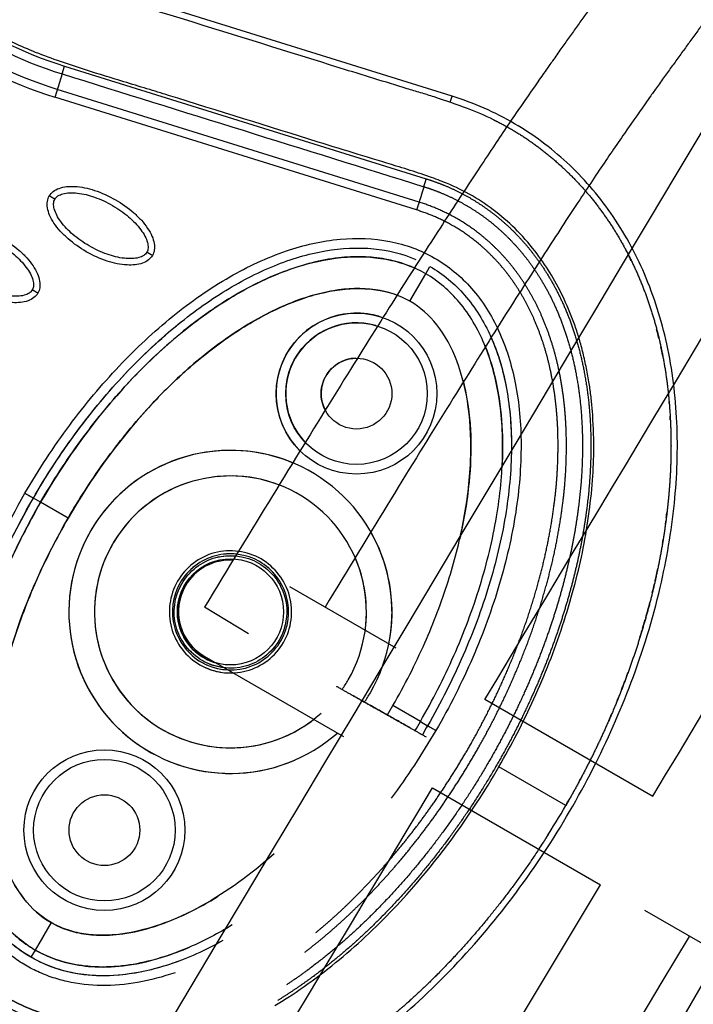
# Model space of a CAD drawing. Units: millimetres. Extents: x -4290 to 33996, y 1330 to 26830.
# Drawn here: x 21527 to 21632, y 7887 to 8040 of the extents above; entities that cross this region are included whole.
import ezdxf

# ---------------------------------------------------------------- set-up
doc = ezdxf.new("R2010")
doc.units = ezdxf.units.MM
doc.layers.add('Make2D$可见线$普通线', color=7, linetype='Continuous', true_color=0x000000)
doc.layers.add('Make2D$可见线$正切线', color=18, linetype='Continuous')

msp = doc.modelspace()

# ---------------------------------------------------------------- linework, layer by layer
at = {"layer": 'Make2D$可见线$普通线', "color": 0}
for p, q in [((23007.54, 10270.16), (21468.13, 7603.83)), ((21594.4, 8027.89), (21538.18, 8045.42)), ((21569.16, 7951.64), (21585.64, 7942.12)), ((21562.76, 7944.28), (21555.94, 7948.43)), ((21555.86, 7940.84), (21577.51, 7928.34)), ((21599.5, 7934.12), (21625.59, 7919.06)), ((21583.39, 7932.22), (21583.39, 7932.21)), ((21591.37, 7920.34), (21617.46, 7905.27)), ((21624.32, 7901.32), (21635.99, 7894.58))]:
    msp.add_line(p, q, dxfattribs=at)
for centre, radius in [((21579.55, 7981.64), 11), ((21579.55, 7981.64), 5.5), ((21559.96, 7947.71), 8.25), ((21540.37, 7913.78), 11), ((21540.37, 7913.78), 11), ((21540.37, 7913.78), 5.5), ((21540.37, 7913.78), 5.5)]:
    msp.add_circle(centre, radius, dxfattribs=at)
for centre, radius, start, end in [((-19128.52, 32415.8), 47519.73, 328.989851, 329.287353), ((-19102.25, 32400.79), 47519.6, 328.989688, 329.287191), ((21579.55, 7981.64), 11, 74.2349, 150), ((21564.94, 7975.58), 63.32, 13.4276, 14.7179), ((21579.55, 7981.64), 11, 150, 223.1456), ((21579.55, 7981.64), 5.5, 91.1128, 150), ((21579.55, 7981.64), 5.5, 150, 206.2675), ((21559.9, 7947.75), 8.01, 86.6796, 150.0613), ((21559.96, 7947.71), 8.25, 150, 254.1411), ((21559.87, 7947.74), 7.98, 149.8493, 239.8485), ((21513.82, 7978.06), 115.01, 344.2137, 345.511), ((-57342.91, 55255.28), 92039.21, 328.8852674, 329.0499217), ((21495.9, 7984.69), 134.15, 327.4686, 330.0023), ((-59342.89, 56438.21), 94392.93, 328.8944475, 329.0587697), ((-57302.95, 55232.21), 92039.21, 328.8852674, 329.0499217)]:
    msp.add_arc(centre, radius, start, end, dxfattribs=at)
for points, knots in [([(22867.74, 10172.78), (22684.26, 9842.63), (22076.26, 8779.41), (21960.78, 8579.39), (21797.81, 8297.12), (21622.84, 8004.19), (21437.99, 7696.35)], [0, 0, 0, 0, 1659.859352, 1659.859352, 1659.859352, 3319.643162, 3319.643162, 3319.643162, 3319.643162]), ([(21600.86, 8024.22), (21599.53, 8024.86), (21596.49, 8026.14), (21592.67, 8027.43), (21589.53, 8028.42), (21584.66, 8029.89), (21572.37, 8033.68), (21558.01, 8038.2), (21546.5, 8041.74), (21541.57, 8043.25), (21537.48, 8044.55), (21532.31, 8046.45), (21526.69, 8049.36), (21521.23, 8053.18), (21516.4, 8057.67), (21513.26, 8061.57), (21509.85, 8066.12), (21506.18, 8071.24), (21499.71, 8079.51), (21494.85, 8085.14), (21491.43, 8088.88)], [0, 0, 0, 0, 4.40268, 9.902399, 12.097657, 14.263965, 25.166663, 50.68466, 59.438464, 61.275104, 66.162201, 72.310748, 77.777782, 85.131222, 92.231614, 97.503166, 100.117933, 109.310501, 116.399649, 131.611973, 131.611973, 131.611973, 131.611973]), ([(21556.27, 7867.7), (21560.17, 7868.83), (21567.99, 7871.94), (21579.06, 7878.59), (21589.87, 7887.37), (21603.38, 7901.65), (21614.43, 7918.49), (21622.6, 7936.87), (21626.88, 7950.74), (21629.21, 7964.34), (21629.67, 7977.09), (21628.18, 7989.16), (21624.72, 8000.21), (21619.44, 8009.82), (21612.56, 8017.78), (21604.16, 8024.02), (21597.79, 8026.84), (21594.4, 8027.89)], [0, 0, 0, 0, 12.186334, 25.129757, 38.647467, 53.875213, 83.964957, 98.702869, 114.140682, 127.409263, 140.010929, 152.309274, 163.75254, 174.597562, 185.037774, 195.132443, 205.793014, 205.793014, 205.793014, 205.793014]), ([(21531.81, 8012.37), (21531.96, 8012.64), (21532.4, 8013.14), (21533.74, 8013.81), (21535.98, 8013.97), (21538.99, 8013.31), (21542.11, 8011.89), (21544.51, 8010.21), (21546.12, 8008.63), (21547.09, 8007.41), (21547.78, 8006.2), (21548.15, 8005.04), (21548.19, 8004), (21547.98, 8003.38), (21547.83, 8003.12)], [0, 0, 0, 0, 0.931276, 1.963919, 4.405768, 7.571965, 11.148137, 14.632233, 16.315096, 17.90115, 19.303978, 20.494603, 21.507941, 22.408096, 22.408096, 22.408096, 22.408096]), ([(21547.83, 8003.12), (21547.67, 8002.85), (21547.23, 8002.35), (21545.9, 8001.68), (21543.65, 8001.52), (21540.64, 8002.18), (21537.53, 8003.6), (21535.13, 8005.28), (21533.51, 8006.86), (21532.54, 8008.08), (21531.85, 8009.29), (21531.49, 8010.45), (21531.45, 8011.5), (21531.65, 8012.11), (21531.81, 8012.37)], [0, 0, 0, 0, 0.931277, 1.963919, 4.405768, 7.571965, 11.148137, 14.632233, 16.315096, 17.90115, 19.303978, 20.494603, 21.507941, 22.408096, 22.408096, 22.408096, 22.408096]), ([(21514, 8006.52), (21514.16, 8006.79), (21514.6, 8007.28), (21515.93, 8007.96), (21518.18, 8008.12), (21521.19, 8007.45), (21524.31, 8006.03), (21526.7, 8004.36), (21528.32, 8002.78), (21529.29, 8001.56), (21529.98, 8000.34), (21530.34, 7999.19), (21530.38, 7998.14), (21530.18, 7997.52), (21530.03, 7997.26)], [0, 0, 0, 0, 0.931276, 1.963919, 4.405768, 7.571965, 11.148137, 14.632233, 16.315096, 17.90115, 19.303978, 20.494603, 21.507941, 22.408096, 22.408096, 22.408096, 22.408096]), ([(21530.03, 7997.26), (21529.87, 7997), (21529.43, 7996.5), (21528.09, 7995.83), (21525.85, 7995.66), (21522.84, 7996.33), (21519.72, 7997.75), (21517.32, 7999.43), (21515.71, 8001), (21514.74, 8002.22), (21514.05, 8003.44), (21513.68, 8004.59), (21513.64, 8005.64), (21513.85, 8006.26), (21514, 8006.52)], [0, 0, 0, 0, 0.931276, 1.963919, 4.405768, 7.571965, 11.148137, 14.632233, 16.315096, 17.90115, 19.303978, 20.494603, 21.507941, 22.408096, 22.408096, 22.408096, 22.408096]), ([(21529.33, 7965.4), (21531.28, 7968.78), (21535.51, 7975.29), (21542.73, 7984.11), (21550.47, 7991.57), (21558.45, 7997.47), (21566.46, 8001.69), (21574.43, 8004.12), (21582.02, 8004.53), (21586.71, 8003.39), (21588.79, 8002.49)], [0, 0, 0, 0, 11.719019, 23.258994, 34.142386, 43.913184, 52.940388, 61.231289, 68.755761, 75.545855, 75.545855, 75.545855, 75.545855]), ([(21590.96, 8001.4), (21592.99, 8000.24), (21596.78, 7997.05), (21600.85, 7990.4), (21603.22, 7982.19), (21603.9, 7972.72), (21602.9, 7962.4), (21600.31, 7951.62), (21596.24, 7940.67), (21592.65, 7933.57), (21590.6, 7930.02)], [0, 0, 0, 0, 7.009563, 14.648246, 23.122941, 32.47145, 43.005279, 54.145822, 65.681208, 77.977403, 77.977403, 77.977403, 77.977403]), ([(21529.33, 7965.4), (21531.18, 7968.61), (21535.3, 7974.97), (21542.46, 7983.83), (21548.38, 7989.58), (21551.77, 7992.36), (21552.21, 7992.72)], [0.0000006, 0.0000006, 0.0000006, 0.0000006, 0.0714429, 0.1454662, 0.218926, 0.2297911, 0.2297911, 0.2297911, 0.2297911]), ([(21600.33, 7990.68), (21600.91, 7989.42), (21601.92, 7986.71), (21602.96, 7982.35), (21603.55, 7977.6), (21603.64, 7974.3), (21603.62, 7972.6), (21603.62, 7972.59)], [170.428757, 170.428757, 170.428757, 170.428757, 174.590641, 179.07866, 183.864624, 188.934162, 188.957895, 188.957895, 188.957895, 188.957895]), ([(21552.51, 7893.63), (21550.6, 7892.89), (21546.86, 7891.73), (21541.23, 7890.97), (21535.93, 7891.3), (21531.09, 7892.74), (21526.8, 7895.21), (21523.13, 7898.7), (21520.2, 7903.12), (21518.04, 7908.36), (21516.71, 7914.24), (21516.19, 7920.66), (21516.44, 7927.55), (21517.89, 7937.58), (21521.73, 7950.57), (21526.51, 7960.51), (21529.33, 7965.4)], [0, 0, 0, 0, 6.149435, 11.692954, 16.986852, 21.977338, 26.751826, 31.742311, 37.036207, 42.579754, 48.683839, 55.061585, 61.868392, 69.345223, 85.428083, 102.342203, 102.342203, 102.342203, 102.342203]), ([(21528.96, 7894.02), (21526.94, 7895.18), (21523.14, 7898.36), (21519.08, 7905.01), (21516.71, 7913.23), (21516.03, 7922.69), (21517.03, 7933.02), (21519.62, 7943.8), (21523.69, 7954.75), (21527.28, 7961.85), (21529.33, 7965.4)], [0, 0, 0, 0, 7.008884, 14.648011, 23.122848, 32.471355, 43.005239, 54.145789, 65.681193, 77.977643, 77.977643, 77.977643, 77.977643]), ([(21558.79, 7896.63), (21557.45, 7895.87), (21554.74, 7894.49), (21549.44, 7892.41), (21542.93, 7890.93), (21535.45, 7891.21), (21530.93, 7892.88), (21528.96, 7894.02)], [0, 0, 0, 0, 4.621098, 9.107831, 17.091239, 24.508693, 31.333154, 31.333154, 31.333154, 31.333154]), ([(21593.9, 7893.19), (21594.2, 7893.5), (21594.49, 7893.81), (21594.79, 7894.12), (21594.79, 7894.12)], [-0.23766481, -0.23766481, -0.23766481, -0.23766481, -0.22761358, -0.22761354, -0.22761354, -0.22761354, -0.22761354])]:
    msp.add_open_spline(points, degree=3, knots=knots, dxfattribs=at)
for points, weights, degree, knots in [([(21695.26, 8168.41), (21682.18, 8146.68), (21669.09, 8124.97), (21655.97, 8103.28), (21603.47, 8017.74), (21624.45, 8061.35), (21555.93, 7948.44)], [1, 0.999999573669, 0.999999573669, 1, 1, 1, 1], 3, [0, 0, 0, 0, 76.063898, 76.063898, 76.063898, 472.300996, 472.300996, 472.300996, 472.300996]), ([(21707.02, 8156.92), (21694.58, 8136.26), (21682.12, 8115.6), (21669.63, 8094.96), (21618.81, 8012.18), (21641.53, 8058.59), (21574.66, 7948.46)], [1, 0.999999606691, 0.999999606691, 1, 1, 1, 1], 3, [0, 0, 0, 0, 72.369849, 72.369849, 72.369849, 458.84851, 458.84851, 458.84851, 458.84851]), ([(21600.86, 8024.22), (21601.06, 8024.12), (21601.26, 8024.02), (21601.45, 8023.92), (21603.82, 8022.72), (21606.06, 8021.31), (21608.16, 8019.69), (21610.26, 8018.08), (21612.23, 8016.3), (21614.04, 8014.36), (21615.84, 8012.42), (21617.48, 8010.33), (21618.94, 8008.12), (21621.86, 8003.7), (21624.07, 7998.82), (21625.6, 7993.76), (21627.14, 7988.69), (21627.99, 7983.42), (21628.29, 7978.14), (21628.6, 7972.85), (21628.36, 7967.55), (21627.69, 7962.3), (21627.01, 7957.05), (21625.94, 7951.86), (21624.49, 7946.76), (21623.05, 7941.67), (21621.27, 7936.68), (21619.19, 7931.81), (21618.14, 7929.38), (21617.03, 7926.98), (21615.84, 7924.61), (21614.66, 7922.24), (21613.4, 7919.91), (21612.08, 7917.62)], [1, 1, 1, 1, 0.997094728517, 0.997094728517, 1, 0.997670276935, 0.997670276935, 1, 0.997709651132, 0.997709651132, 1, 1, 1, 1, 1, 1, 1, 1, 1, 1, 0.998147344512, 0.998147344512, 1, 0.998622075441, 0.998622075441, 1, 0.99969694624, 0.99969694624, 1, 0.99970944371, 0.99970944371, 1], 3, [0, 0, 0, 0, 0.667459, 0.667459, 0.667459, 8.608143, 8.608143, 8.608143, 16.551807, 16.551807, 16.551807, 24.497571, 24.497571, 24.497571, 40.442, 40.442, 40.442, 56.362713, 56.362713, 56.362713, 72.261544, 72.261544, 72.261544, 88.136234, 88.136234, 88.136234, 104.013987, 104.013987, 104.013987, 111.954052, 111.954052, 111.954052, 119.894553, 119.894553, 119.894553, 119.894553]), ([(21590.4, 8015.03), (21591.8, 8014.59), (21593.16, 8014.04), (21594.82, 8013.35), (21596.4, 8012.5), (21597.99, 8011.63), (21599.48, 8010.6), (21600.88, 8009.62), (21602.17, 8008.51), (21603.46, 8007.4), (21604.63, 8006.17), (21605.92, 8004.82), (21607.05, 8003.33), (21608.32, 8001.69), (21609.39, 7999.91), (21610.6, 7997.91), (21611.56, 7995.79), (21612.64, 7993.43), (21613.43, 7990.95), (21614.32, 7988.18), (21614.87, 7985.33), (21615.5, 7982.15), (21615.76, 7978.92), (21616.05, 7975.32), (21615.95, 7971.71), (21615.84, 7967.67), (21615.32, 7963.66), (21614.73, 7959.18), (21613.71, 7954.78), (21612.56, 7949.86), (21610.94, 7945.07), (21609.13, 7939.7), (21606.79, 7934.54), (21604.17, 7928.74), (21600.96, 7923.25), (21597.31, 7917), (21592.94, 7911.24), (21588.39, 7905.23), (21583.06, 7899.9), (21578.28, 7895.1), (21572.84, 7891.05), (21570.15, 7889.06), (21567.3, 7887.3)], [1, 0.999052739195, 1, 0.998527270402, 1, 0.998491527375, 1, 0.998694452487, 1, 0.998758078482, 1, 0.998591941406, 1, 0.99845896931, 1, 0.998327025359, 1, 0.998279860468, 1, 0.998315014893, 1, 0.998420721855, 1, 0.998552918923, 1, 0.998672674098, 1, 0.998770461477, 1, 0.998814279131, 1, 0.998775103415, 1, 0.998624792932, 1, 0.998192103366, 1, 0.997651971059, 1, 0.997306432167, 1, 0.999071559171, 1], 2, [0, 0, 0, 2.928601, 2.928601, 6.519697, 6.519697, 10.138316, 10.138316, 13.548788, 13.548788, 16.942423, 16.942423, 20.676404, 20.676404, 24.827212, 24.827212, 29.481161, 29.481161, 34.672498, 34.672498, 40.479618, 40.479618, 46.950506, 46.950506, 54.171008, 54.171008, 62.249457, 62.249457, 71.281394, 71.281394, 81.376743, 81.376743, 92.701695, 92.701695, 105.416126, 105.416126, 119.867549, 119.867549, 134.915691, 134.915691, 148.451406, 148.451406, 155.138365, 155.138365, 155.138365]), ([(21590.02, 8013.81), (21591.37, 8013.39), (21592.67, 8012.86), (21594.27, 8012.2), (21595.78, 8011.38), (21597.31, 8010.55), (21598.74, 8009.55), (21600.08, 8008.62), (21601.33, 8007.55), (21602.57, 8006.48), (21603.69, 8005.3), (21604.93, 8004), (21606.03, 8002.57), (21607.25, 8000.98), (21608.28, 7999.26), (21609.45, 7997.33), (21610.38, 7995.28), (21611.42, 7992.98), (21612.19, 7990.58), (21613.05, 7987.88), (21613.6, 7985.1), (21614.2, 7982), (21614.46, 7978.84), (21614.74, 7975.31), (21614.65, 7971.77), (21614.54, 7967.79), (21614.02, 7963.85), (21613.45, 7959.43), (21612.43, 7955.09), (21611.3, 7950.23), (21609.7, 7945.5), (21607.91, 7940.19), (21605.6, 7935.09), (21603, 7929.35), (21599.82, 7923.91), (21596.21, 7917.73), (21591.89, 7912.03), (21587.39, 7906.09), (21582.13, 7900.82), (21577.41, 7896.08), (21572.04, 7892.09), (21570.38, 7890.86), (21568.66, 7889.72)], [1, 0.999052193838, 1, 0.99852559507, 1, 0.998490183156, 1, 0.998693205405, 1, 0.998757121819, 1, 0.998590449913, 1, 0.998458688785, 1, 0.998326136855, 1, 0.998279566207, 1, 0.998315429727, 1, 0.99842133209, 1, 0.998553833737, 1, 0.998673653893, 1, 0.99877155359, 1, 0.99881531702, 1, 0.998776305689, 1, 0.998626060374, 1, 0.998193962883, 1, 0.997654381574, 1, 0.997309461262, 1, 0.999653021278, 1], 2, [0, 0, 0, 2.814802, 2.814802, 6.263595, 6.263595, 9.738403, 9.738403, 13.015129, 13.015129, 16.27839, 16.27839, 19.873582, 19.873582, 23.879268, 23.879268, 28.38239, 28.38239, 33.421026, 33.421026, 39.077378, 39.077378, 45.402915, 45.402915, 52.484852, 52.484852, 60.431348, 60.431348, 69.336895, 69.336895, 79.308869, 79.308869, 90.509345, 90.509345, 103.09186, 103.09186, 117.392384, 117.392384, 132.267183, 132.267183, 145.615942, 145.615942, 149.745991, 149.745991, 149.745991]), ([(21571.53, 7894.82), (21572.63, 7895.66), (21573.71, 7896.54), (21576.92, 7899.18), (21579.89, 7902.1), (21583.19, 7905.35), (21586.18, 7908.89), (21589.53, 7912.84), (21592.5, 7917.09), (21595.82, 7921.83), (21598.66, 7926.87), (21601.9, 7932.63), (21604.47, 7938.72), (21607.21, 7945.17), (21609.07, 7951.93), (21610.78, 7958.1), (21611.59, 7964.45), (21612.31, 7970), (21612.14, 7975.6), (21612, 7980.56), (21610.98, 7985.42), (21610.08, 7989.68), (21608.35, 7993.69), (21606.82, 7997.2), (21604.58, 8000.32), (21602.54, 8003.13), (21599.93, 8005.43), (21597.47, 8007.6), (21594.59, 8009.16), (21592.04, 8010.55), (21589.27, 8011.41)], [1, 0.999860156387, 1, 0.998959789724, 1, 0.998981467179, 1, 0.99893054112, 1, 0.998793968763, 1, 0.998391569949, 1, 0.997839840732, 1, 0.997452469758, 1, 0.996923719881, 1, 0.995980912387, 1, 0.994955124145, 1, 0.994219933084, 1, 0.993848242005, 1, 0.993839177653, 1, 0.995226417413, 1], 2, [0, 0, 0, 2.770584, 2.770584, 11.087804, 11.087804, 20.350984, 20.350984, 30.706345, 30.706345, 42.268409, 42.268409, 55.474323, 55.474323, 69.469791, 69.469791, 82.254673, 82.254673, 93.431173, 93.431173, 103.330234, 103.330234, 112.020338, 112.020338, 119.664637, 119.664637, 126.592346, 126.592346, 133.112965, 133.112965, 138.899891, 138.899891, 138.899891]), ([(21573.24, 7897.85), (21576.21, 7900.31), (21578.96, 7903.02), (21582.22, 7906.24), (21585.18, 7909.73), (21588.49, 7913.64), (21591.42, 7917.84), (21594.7, 7922.53), (21597.51, 7927.52), (21600.72, 7933.21), (21603.26, 7939.24), (21605.97, 7945.61), (21607.81, 7952.29), (21609.49, 7958.37), (21610.3, 7964.63), (21611, 7970.09), (21610.84, 7975.58), (21610.71, 7980.43), (21609.71, 7985.17), (21608.84, 7989.31), (21607.16, 7993.19), (21605.69, 7996.58), (21603.53, 7999.58), (21601.57, 8002.28), (21599.07, 8004.48), (21596.73, 8006.55), (21593.98, 8008.04), (21591.54, 8009.37), (21588.89, 8010.19)], [1, 0.999088069139, 1, 0.998982455539, 1, 0.998931554491, 1, 0.998795224047, 1, 0.998393309208, 1, 0.997842076839, 1, 0.997455551703, 1, 0.996926689284, 1, 0.995985883111, 1, 0.994956033701, 1, 0.994219910909, 1, 0.993839084759, 1, 0.993831494575, 1, 0.995219027887, 1], 2, [0, 0, 0, 7.715011, 7.715011, 16.864221, 16.864221, 27.103279, 27.103279, 38.541875, 38.541875, 51.605387, 51.605387, 65.434772, 65.434772, 78.038312, 78.038312, 89.013464, 89.013464, 98.680784, 98.680784, 107.109393, 107.109393, 114.473154, 114.473154, 121.109598, 121.109598, 127.339735, 127.339735, 132.870166, 132.870166, 132.870166]), ([(21576.43, 7936.14), (21576.43, 7936.15), (21576.43, 7936.15), (21579.91, 7934.17), (21583.39, 7932.21), (21586.87, 7930.24), (21590.36, 7928.29)], [0.982266230892, 0.990847086912, 1, 0.999998689003, 1, 0.999998689003, 1], 2, [-25.52544, -25.52544, -25.52544, -25.132741, -25.132741, -17.132735, -17.132735, -9.132729, -9.132729, -9.132729]), ([(21588.06, 7929.59), (21586.08, 7930.71), (21583.4, 7932.22), (21580.72, 7933.73), (21578.73, 7934.85)], [0.854125447661, 0.862706303681, 1, 0.862706303681, 0.854125447661], 2, [-43.589598, -43.589598, -43.589598, -37.699112, -37.699112, -31.808626, -31.808626, -31.808626]), ([(21609.35, 7913.11), (21608.89, 7912.36), (21608.41, 7911.63), (21607.93, 7910.89), (21604.02, 7904.94), (21599.63, 7899.34), (21594.79, 7894.13), (21591.47, 7890.56), (21587.92, 7887.21), (21584.16, 7884.11), (21580.41, 7881), (21576.42, 7878.2), (21572.21, 7875.73), (21567.42, 7872.93), (21562.3, 7870.59), (21556.97, 7868.94)], [1, 0.999968013838, 0.999968013838, 1, 0.997656241968, 0.997656241968, 1, 0.998549215041, 0.998549215041, 1, 0.99787052664, 0.99787052664, 1, 1, 1, 1], 3, [0, 0, 0, 0, 2.633524, 2.633524, 2.633524, 23.958865, 23.958865, 23.958865, 38.572042, 38.572042, 38.572042, 53.182973, 53.182973, 53.182973, 70.05638, 70.05638, 70.05638, 70.05638]), ([(21520.33, 7891.41), (21520.85, 7890.93), (21521.38, 7890.47), (21521.94, 7890.03), (21522.71, 7889.42), (21523.51, 7888.85), (21524.34, 7888.32), (21525.18, 7887.79), (21526.04, 7887.3), (21526.93, 7886.86), (21527.78, 7886.45), (21528.65, 7886.07), (21529.53, 7885.74), (21530.4, 7885.42), (21531.28, 7885.14), (21532.18, 7884.9), (21533.16, 7884.64), (21534.16, 7884.43), (21535.16, 7884.27), (21536.28, 7884.09), (21537.4, 7883.97), (21538.53, 7883.92), (21539.79, 7883.85), (21541.05, 7883.86), (21542.31, 7883.94), (21543.72, 7884.02), (21545.11, 7884.19), (21546.5, 7884.43), (21546.81, 7884.48), (21547.12, 7884.54), (21547.42, 7884.6)], [1, 0.99953054079, 0.99953054079, 1, 0.999083729009, 0.999083729009, 1, 0.99904852413, 0.99904852413, 1, 0.999153588351, 0.999153588351, 1, 0.999217818682, 0.999217818682, 1, 0.999126475869, 0.999126475869, 1, 0.999045841797, 0.999045841797, 1, 0.998970671095, 0.998970671095, 1, 0.998956943358, 0.998956943358, 1, 1, 1, 1], 3, [0, 0, 0, 0, 2.119939, 2.119939, 2.119939, 5.066903, 5.066903, 5.066903, 8.045221, 8.045221, 8.045221, 10.87618, 10.87618, 10.87618, 13.654013, 13.654013, 13.654013, 16.708068, 16.708068, 16.708068, 20.08998, 20.08998, 20.08998, 23.876672, 23.876672, 23.876672, 28.098933, 28.098933, 28.098933, 29.063371, 29.063371, 29.063371, 29.063371]), ([(21519.46, 7890.47), (21520.28, 7889.72), (21521.15, 7889.03), (21522.36, 7888.07), (21523.66, 7887.24), (21524.98, 7886.41), (21526.38, 7885.72), (21527.71, 7885.06), (21529.1, 7884.54), (21530.46, 7884.03), (21531.86, 7883.66), (21533.4, 7883.25), (21534.98, 7883), (21536.72, 7882.72), (21538.48, 7882.63), (21540.45, 7882.53), (21542.41, 7882.65), (21544.52, 7882.78), (21546.6, 7883.14)], [1, 0.999296478548, 1, 0.998626231927, 1, 0.998575095983, 1, 0.998730959706, 1, 0.998828374912, 1, 0.998690448056, 1, 0.998569672336, 1, 0.998457077979, 1, 0.998535747177, 1], 2, [0, 0, 0, 2.218119, 2.218119, 5.302252, 5.302252, 8.420519, 8.420519, 11.383156, 11.383156, 14.287866, 14.287866, 17.475629, 17.475629, 20.997352, 20.997352, 24.929042, 24.929042, 29.146704, 29.146704, 29.146704]), ([(21544.27, 7879), (21544.17, 7878.99), (21544.08, 7878.98), (21543.98, 7878.97), (21541.27, 7878.71), (21538.55, 7878.74), (21535.85, 7879.05), (21533.36, 7879.34), (21530.91, 7879.9), (21528.54, 7880.71), (21526.25, 7881.51), (21524.06, 7882.54), (21522, 7883.81), (21520.18, 7884.93), (21518.47, 7886.23), (21516.89, 7887.68)], [1.07077037831, 1.07077037831, 1.07077037831, 1.07077037831, 1.06686459369, 1.06686459369, 1.07077037831, 1.06662172492, 1.06662172492, 1.07077037831, 1.06653016003, 1.06653016003, 1.07077037831, 1.06744908633, 1.06744908633, 1.07077037831], 3, [182.611037, 182.611037, 182.611037, 182.611037, 182.900382, 182.900382, 182.900382, 191.04555, 191.04555, 191.04555, 198.562353, 198.562353, 198.562353, 205.80175, 205.80175, 205.80175, 212.227124, 212.227124, 212.227124, 212.227124]), ([(21545.05, 7880.38), (21544.44, 7880.31), (21543.84, 7880.25), (21539.91, 7879.87), (21535.98, 7880.33), (21532.37, 7880.75), (21528.94, 7881.93), (21525.64, 7883.07), (21522.67, 7884.9), (21520.03, 7886.52), (21517.76, 7888.62)], [1, 0.999889929133, 1, 0.994525978517, 1, 0.994183169249, 1, 0.994049319193, 1, 0.995345537933, 1], 2, [0, 0, 0, 1.21574, 1.21574, 9.087267, 9.087267, 16.32165, 16.32165, 23.275281, 23.275281, 29.44792, 29.44792, 29.44792])]:
    msp.add_rational_spline(points, weights, degree=degree, knots=knots, dxfattribs=at)
for points, weights in [([(21590.02, 8013.81), (21590.15, 8014.24), (21590.4, 8015.03)], [1, 0.877736196673, 1]), ([(21589.27, 8011.41), (21589.14, 8010.98), (21588.89, 8010.19)], [1, 0.877744560965, 1])]:
    msp.add_rational_spline(points, weights, degree=2, dxfattribs=at)
for points in [[(21621.59, 8003.63), (21621.55, 8003.71), (21621.51, 8003.78), (21621.47, 8003.86)], [(21622.23, 8002.36), (21622.13, 8002.57), (21622.03, 8002.77), (21621.92, 8002.98)], [(21627.04, 7988), (21626.98, 7988.3), (21626.92, 7988.59), (21626.86, 7988.89)], [(21627.14, 7987.49), (21627.09, 7987.74), (21627.04, 7987.99), (21626.99, 7988.24)], [(21628.15, 7980.14), (21628.14, 7980.24), (21628.13, 7980.34), (21628.12, 7980.44)], [(21628.32, 7977.59), (21628.31, 7977.78), (21628.3, 7977.97), (21628.29, 7978.16)], [(21627.69, 7962.31), (21627.73, 7962.64), (21627.77, 7962.97), (21627.81, 7963.29)], [(21627.56, 7961.32), (21627.59, 7961.53), (21627.62, 7961.73), (21627.65, 7961.93)], [(21627.12, 7958.38), (21627.16, 7958.63), (21627.2, 7958.87), (21627.24, 7959.11)], [(21626.17, 7953.47), (21626.24, 7953.81), (21626.31, 7954.14), (21626.38, 7954.48)], [(21625.52, 7950.67), (21625.64, 7951.14), (21625.75, 7951.6), (21625.86, 7952.07)], [(21625.96, 7952.54), (21626.03, 7952.85), (21626.1, 7953.16), (21626.17, 7953.47)], [(21624.02, 7945.14), (21624.16, 7945.6), (21624.29, 7946.05), (21624.42, 7946.51)], [(21623.6, 7943.77), (21623.72, 7944.13), (21623.83, 7944.5), (21623.94, 7944.86)], [(21621.4, 7937.34), (21621.52, 7937.67), (21621.65, 7938), (21621.77, 7938.33)], [(21620.79, 7935.74), (21620.95, 7936.15), (21621.11, 7936.57), (21621.27, 7936.99)], [(21619.95, 7933.64), (21620.07, 7933.92), (21620.18, 7934.21), (21620.3, 7934.49)], [(21618.74, 7930.78), (21618.89, 7931.12), (21619.04, 7931.47), (21619.19, 7931.81)], [(21590.6, 7930.02), (21590.33, 7929.55), (21590.06, 7929.08), (21589.78, 7928.62)], [(21614.04, 7921.13), (21614.25, 7921.53), (21614.46, 7921.92), (21614.67, 7922.32)], [(21612.08, 7917.62), (21612.3, 7918.01), (21612.52, 7918.39), (21612.74, 7918.78)], [(21609.35, 7913.11), (21609.49, 7913.31), (21609.62, 7913.52), (21609.75, 7913.74)], [(21607.93, 7910.89), (21608.13, 7911.2), (21608.33, 7911.51), (21608.53, 7911.82)], [(21591.3, 7890.54), (21591.62, 7890.86), (21591.94, 7891.17), (21592.25, 7891.49)], [(21590.95, 7890.2), (21591.07, 7890.32), (21591.18, 7890.43), (21591.3, 7890.54)], [(21587.23, 7886.73), (21587.59, 7887.05), (21587.95, 7887.37), (21588.3, 7887.69)]]:
    msp.add_open_spline(points, degree=3, dxfattribs=at)
at = {"layer": 'Make2D$可见线$正切线', "color": 0}
for p, q in [((21533.8, 8031.34), (21534.18, 8032.54)), ((21534.18, 8032.54), (21590.4, 8015.03)), ((21589.27, 8011.41), (21533.05, 8028.93)), ((21588.89, 8010.19), (21532.68, 8027.72)), ((21594.1, 8026.93), (21594.4, 8027.89)), ((21590.31, 8000.27), (21590.96, 8001.4)), ((21587.85, 7996), (21590.31, 8000.27)), ((21530.46, 7964.75), (21529.33, 7965.4)), ((21530.46, 7964.75), (21529.33, 7965.4)), ((21534.73, 7962.28), (21530.46, 7964.75)), ((21534.73, 7962.28), (21530.46, 7964.75)), ((21589.47, 7930.67), (21585.2, 7933.14)), ((21589.47, 7930.67), (21590.6, 7930.02)), ((21612.08, 7917.62), (21601.69, 7923.62)), ((21532.08, 7899.42), (21529.62, 7895.14)), ((21532.08, 7899.42), (21529.62, 7895.14)), ((21529.62, 7895.14), (21528.96, 7894.01)), ((21529.62, 7895.14), (21528.96, 7894.02))]:
    msp.add_line(p, q, dxfattribs=at)
for centre in [(21579.55, 7981.64), (21540.37, 7913.78), (21540.37, 7913.78)]:
    msp.add_circle(centre, 12.5, dxfattribs=at)
for centre, radius, start, end in [((21552.78, 8092.18), 62.47, 215.2781, 252.6742), ((21552.76, 8092.2), 67.53, 215.3054, 252.6972), ((21579.56, 7981.64), 12.51, 150.0239, 225.0264), ((21559.96, 7947.71), 25.11, 329.9975, 293.5063), ((21559.96, 7947.71), 25.11, 67.4941, 311.4203), ((21559.96, 7947.71), 21.13, 330, 311.9238), ((21559.96, 7947.71), 21.13, 69.1612, 307.7568), ((21559.96, 7947.71), 25.11, 348.5846, 29.7255), ((21559.96, 7947.71), 21.13, 352.2432, 23.5613), ((21559.96, 7947.71), 21.13, 325.1803, 330), ((21560.19, 7947.56), 24.84, 326.0451, 330.0288), ((21496.58, 7984.27), 110.05, 323.4492, 330.0179)]:
    msp.add_arc(centre, radius, start, end, dxfattribs=at)
for points, knots in [([(21601.69, 7923.62), (21602.67, 7925.32), (21604.58, 7928.8), (21608.06, 7936.05), (21611.07, 7943.6), (21613.32, 7951.28), (21614.73, 7956.95), (21615.65, 7962.54), (21616.29, 7967.99), (21616.49, 7973.46), (21616.32, 7977.78), (21616.02, 7981.1), (21615.71, 7983.31), (21615.3, 7985.58), (21614.78, 7987.9), (21614.2, 7990.1), (21613.29, 7992.92), (21611.91, 7996.26), (21609.97, 8000.03), (21607.53, 8003.57), (21604.7, 8006.94), (21601.29, 8009.95), (21597.6, 8012.49), (21594.06, 8014.19), (21590.66, 8015.46), (21588.04, 8016.31), (21584.34, 8017.45), (21579.71, 8018.86), (21567.91, 8022.52), (21556.98, 8025.95), (21545.7, 8029.43), (21540.09, 8031.12), (21534.3, 8032.97), (21529.8, 8034.6), (21525.17, 8036.61), (21519.41, 8039.68), (21514.14, 8043.58), (21510.02, 8047.22), (21507.47, 8049.82), (21505.2, 8052.46), (21501.43, 8057.23), (21497.35, 8063.03), (21490.62, 8071.66), (21486.09, 8076.94), (21482.74, 8080.61)], [0, 0, 0, 0, 5.899988, 11.890037, 24.11889, 30.250715, 35.8774, 41.64346, 47.250341, 52.332005, 58.049171, 60.220852, 62.317383, 64.730909, 67.160228, 69.441876, 71.557375, 76.051718, 80.268145, 84.26738, 88.930616, 93.444474, 97.86589, 102.34757, 105.188076, 108.766402, 110.600875, 116.809313, 123.277256, 147.667619, 151.160327, 158.700913, 165.242421, 169.381424, 173.072189, 180.386714, 188.921929, 192.677236, 196.883213, 199.809281, 203.140271, 215.110604, 221.067499, 235.977649, 235.977649, 235.977649, 235.977649]), ([(21590.02, 8013.81), (21589.94, 8013.55), (21589.79, 8013.08), (21589.5, 8012.13), (21589.35, 8011.67), (21589.27, 8011.41)], [-1, -1, -1, -1, -0.5, -0.5, 0, 0, 0, 0]), ([(21546.97, 8003.62), (21546.85, 8003.42), (21546.47, 8003.05), (21545.65, 8002.73), (21544.62, 8002.6), (21542.95, 8002.68), (21540.67, 8003.26), (21537.96, 8004.53), (21535.51, 8006.24), (21533.86, 8007.92), (21532.96, 8009.33), (21532.56, 8010.28), (21532.43, 8011.15), (21532.55, 8011.67), (21532.67, 8011.87)], [0, 0, 0, 0, 0.695548, 1.55083, 2.605063, 3.799426, 6.552763, 9.628831, 12.70974, 15.480796, 16.671344, 17.708738, 18.562502, 19.270195, 19.270195, 19.270195, 19.270195]), ([(21532.67, 8011.87), (21532.79, 8012.07), (21533.17, 8012.44), (21533.99, 8012.76), (21535.02, 8012.9), (21536.69, 8012.81), (21538.97, 8012.23), (21541.67, 8010.97), (21544.12, 8009.26), (21545.77, 8007.57), (21546.68, 8006.16), (21547.07, 8005.21), (21547.21, 8004.34), (21547.08, 8003.82), (21546.97, 8003.62)], [0, 0, 0, 0, 0.695548, 1.55083, 2.605063, 3.799426, 6.552763, 9.628831, 12.70974, 15.480796, 16.671344, 17.708738, 18.562502, 19.270195, 19.270195, 19.270195, 19.270195]), ([(21529.16, 7997.76), (21529.05, 7997.56), (21528.66, 7997.2), (21527.84, 7996.87), (21526.81, 7996.74), (21525.14, 7996.82), (21522.86, 7997.41), (21520.16, 7998.67), (21517.71, 8000.38), (21516.06, 8002.07), (21515.15, 8003.47), (21514.76, 8004.43), (21514.62, 8005.29), (21514.75, 8005.81), (21514.87, 8006.02)], [0, 0, 0, 0, 0.695548, 1.55083, 2.605063, 3.799426, 6.552763, 9.628831, 12.70974, 15.480796, 16.671344, 17.708738, 18.562502, 19.270195, 19.270195, 19.270195, 19.270195]), ([(21514.87, 8006.02), (21514.98, 8006.22), (21515.36, 8006.58), (21516.18, 8006.91), (21517.21, 8007.04), (21518.88, 8006.96), (21521.17, 8006.37), (21523.87, 8005.11), (21526.32, 8003.4), (21527.97, 8001.71), (21528.87, 8000.31), (21529.27, 7999.35), (21529.4, 7998.49), (21529.28, 7997.97), (21529.16, 7997.76)], [0, 0, 0, 0, 0.695548, 1.55083, 2.605063, 3.799426, 6.552763, 9.628831, 12.70974, 15.480796, 16.671344, 17.708738, 18.562502, 19.270195, 19.270195, 19.270195, 19.270195]), ([(21528.03, 7966.15), (21530.14, 7969.81), (21534.65, 7976.69), (21542.36, 7985.94), (21550.67, 7993.74), (21559.39, 7999.86), (21568.19, 8004.01), (21576.7, 8005.99), (21584.7, 8005.72), (21590.71, 8003.53), (21594.81, 8000.67), (21598.47, 7997.12), (21602.06, 7991.37), (21604.6, 7983.04), (21605.41, 7973.42), (21604.5, 7962.85), (21601.92, 7951.72), (21597.75, 7940.34), (21594.02, 7932.95), (21591.9, 7929.27)], [0, 0, 0, 0, 12.696982, 24.644836, 36.038306, 46.834762, 56.514186, 65.089252, 72.847843, 80.296282, 84.020588, 87.75971, 95.559373, 104.123713, 113.72648, 124.369412, 135.8681, 147.925811, 160.667947, 160.667947, 160.667947, 160.667947]), ([(21530.46, 7964.75), (21532.37, 7968.06), (21536.42, 7974.28), (21543.21, 7982.66), (21550.64, 7989.94), (21558.46, 7995.89), (21566.5, 8000.18), (21574.2, 8002.65), (21580.4, 8003.11), (21584.99, 8002.45), (21587.09, 8001.78), (21588.1, 8001.36)], [0, 0, 0, 0, 11.485975, 22.233837, 32.295277, 42.670299, 51.611705, 59.558205, 66.79811, 70.110782, 73.399331, 73.399331, 73.399331, 73.399331]), ([(21590.31, 8000.27), (21588.37, 8001.4), (21585.09, 8002.55), (21580.43, 8003), (21575.2, 8002.75), (21568.4, 8000.96), (21561.81, 7997.77), (21556.4, 7994.26), (21550.73, 7989.96), (21541.07, 7980.75), (21534.34, 7971.47), (21530.46, 7964.75)], [0, 0, 0, 0, 6.73209, 10.286621, 14.009796, 22.384452, 31.211225, 35.927136, 41.700767, 52.55932, 75.863222, 75.863222, 75.863222, 75.863222]), ([(21589.47, 7930.67), (21591.39, 7933.99), (21594.89, 7940.87), (21598.92, 7951.54), (21601.48, 7962.15), (21602.52, 7972.23), (21602, 7980.1), (21600.75, 7985.73), (21599.04, 7990.62), (21595.98, 7995.93), (21592.3, 7999.13), (21590.31, 8000.27)], [0, 0, 0, 0, 11.485988, 23.144661, 34.138193, 44.168683, 53.46732, 57.699441, 61.443253, 68.993309, 75.86337, 75.86337, 75.86337, 75.86337]), ([(21587.85, 7996), (21586.21, 7996.96), (21582.25, 7998.2), (21576.9, 7997.95), (21572.42, 7996.88), (21567.4, 7995.09), (21561.02, 7991.63), (21553.74, 7986.09), (21544.25, 7976.73), (21538.27, 7968.41), (21534.73, 7962.28)], [0, 0, 0, 0, 5.669801, 12.247489, 15.85142, 19.510242, 28.175362, 37.571259, 46.861173, 68.110837, 68.110837, 68.110837, 68.110837]), ([(21534.73, 7962.28), (21536.41, 7965.2), (21540.08, 7970.89), (21546.28, 7978.67), (21552.91, 7985.32), (21559.76, 7990.74), (21566.65, 7994.8), (21573.5, 7997.37), (21579.84, 7998.27), (21583.78, 7997.68), (21585.5, 7997.08)], [0, 0, 0, 0, 10.112023, 20.303832, 29.787265, 38.225847, 46.466997, 53.725576, 60.067653, 65.522564, 65.522564, 65.522564, 65.522564]), ([(21585.2, 7933.14), (21587.03, 7936.3), (21590.23, 7942.6), (21593.89, 7952.15), (21596.34, 7961.64), (21597.49, 7970.75), (21597.21, 7979.27), (21595.53, 7986.53), (21592.47, 7992.34), (21589.46, 7995.08), (21587.85, 7996)], [0, 0, 0, 0, 10.954731, 21.16622, 30.64936, 40.288196, 48.662633, 56.107045, 62.542598, 68.110907, 68.110907, 68.110907, 68.110907]), ([(21583.35, 7993.55), (21582.83, 7993.72), (21579.56, 7994.54), (21573.66, 7993.58), (21569.87, 7989.86), (21568.73, 7987.89)], [61.590726, 61.590726, 61.590726, 61.590726, 63.225968, 71.698282, 78.538202, 78.538202, 78.538202, 78.538202]), ([(21599.46, 7989.24), (21599.47, 7989.19), (21600.27, 7987.25), (21602.12, 7980.8), (21602.41, 7974.47), (21602.16, 7970.13)], [11.355671, 11.355671, 11.355671, 11.355671, 11.477433, 16.620254, 28.611208, 28.611208, 28.611208, 28.611208]), ([(21596.09, 7983.71), (21596.21, 7983.25), (21597.44, 7978.07), (21597.55, 7969.64), (21596.24, 7961.88), (21595.57, 7958.94)], [15.192457, 15.192457, 15.192457, 15.192457, 16.620254, 31.156079, 40.200675, 40.200675, 40.200675, 40.200675]), ([(21551.37, 7891.62), (21549.47, 7890.97), (21545.69, 7889.96), (21540, 7889.45), (21535.46, 7889.94), (21532.08, 7890.9), (21529.74, 7891.86), (21527.5, 7893.08), (21525.43, 7894.56), (21523.5, 7896.29), (21521.17, 7898.89), (21518.7, 7902.75), (21516.54, 7908.14), (21515.2, 7914.2), (21514.68, 7920.8), (21514.96, 7927.9), (21516.48, 7938.16), (21520.4, 7951.28), (21525.22, 7961.28), (21528.03, 7966.15)], [0, 0, 0, 0, 6.040079, 11.690647, 17.075398, 19.652794, 22.215776, 24.668519, 27.27611, 29.834664, 32.424427, 37.746388, 43.519443, 49.766081, 56.330679, 63.336995, 71.03743, 87.410279, 104.256121, 104.256121, 104.256121, 104.256121]), ([(21530.46, 7964.75), (21528.54, 7961.43), (21525.04, 7954.54), (21521.01, 7943.88), (21518.45, 7933.27), (21517.41, 7923.19), (21517.93, 7915.32), (21519.18, 7909.68), (21520.89, 7904.8), (21523.95, 7899.49), (21527.63, 7896.28), (21529.62, 7895.14)], [0, 0, 0, 0, 11.485975, 23.144641, 34.138212, 44.168694, 53.46728, 57.699404, 61.443263, 68.993355, 75.863304, 75.863304, 75.863304, 75.863304]), ([(21529.62, 7895.14), (21527.67, 7896.26), (21525.03, 7898.53), (21522.32, 7902.34), (21519.91, 7906.99), (21518.07, 7913.77), (21517.53, 7921.08), (21517.87, 7927.52), (21518.76, 7934.58), (21521.91, 7947.55), (21526.58, 7958.02), (21530.46, 7964.75)], [0, 0, 0, 0, 6.73209, 10.286621, 14.009796, 22.384452, 31.211225, 35.927136, 41.700767, 52.55932, 75.863222, 75.863222, 75.863222, 75.863222]), ([(21534.73, 7962.28), (21532.9, 7959.12), (21529.7, 7952.82), (21526.04, 7943.26), (21523.59, 7933.78), (21522.43, 7924.66), (21522.72, 7916.15), (21524.4, 7908.88), (21527.46, 7903.08), (21530.47, 7900.34), (21532.08, 7899.42)], [0, 0, 0, 0, 10.954743, 21.166237, 30.64937, 40.288198, 48.662641, 56.10707, 62.542615, 68.110857, 68.110857, 68.110857, 68.110857]), ([(21532.08, 7899.42), (21530.44, 7900.35), (21527.38, 7903.17), (21524.92, 7907.92), (21523.61, 7912.34), (21522.65, 7917.58), (21522.46, 7924.84), (21523.62, 7933.91), (21526.98, 7946.81), (21531.19, 7956.15), (21534.73, 7962.28)], [0, 0, 0, 0, 5.669801, 12.247489, 15.85142, 19.510242, 28.175362, 37.571259, 46.861173, 68.110837, 68.110837, 68.110837, 68.110837]), ([(21568.19, 7942.96), (21566.96, 7940.8), (21562.69, 7937.54), (21554.7, 7938.58), (21549.79, 7944.98), (21550.84, 7952.98), (21557.24, 7957.89), (21565.23, 7956.83), (21570.14, 7950.43), (21569.45, 7945.11), (21568.19, 7942.96)], [0, 0, 0, 0, 7.462332, 14.922942, 22.385582, 29.846941, 37.308299, 44.770939, 52.23155, 59.693881, 59.693881, 59.693881, 59.693881]), ([(21561.2, 7957.12), (21559.97, 7957.29), (21556.17, 7957.07), (21550.84, 7952.98), (21549.79, 7944.98), (21554.25, 7939.17), (21558.6, 7938.14), (21560.4, 7938.22)], [17.72266, 17.72266, 17.72266, 17.72266, 21.266642, 28.355522, 35.444403, 42.533283, 47.671397, 47.671397, 47.671397, 47.671397]), ([(21567.78, 7943.2), (21566.61, 7941.14), (21562.55, 7938.04), (21554.96, 7939.04), (21550.3, 7945.12), (21551.3, 7952.71), (21557.37, 7957.38), (21564.97, 7956.38), (21569.63, 7950.3), (21568.97, 7945.24), (21567.78, 7943.2)], [0, 0, 0, 0, 7.089216, 14.176795, 21.266303, 28.354594, 35.442885, 42.532392, 49.619973, 56.709188, 56.709188, 56.709188, 56.709188]), ([(21552.39, 7952.08), (21551.23, 7950.11), (21550.6, 7945.2), (21555.11, 7939.31), (21562.48, 7938.34), (21568.37, 7942.86), (21569.34, 7950.22), (21564.81, 7956.11), (21557.45, 7957.08), (21553.52, 7954.07), (21552.39, 7952.08)], [0, 0, 0, 0, 6.872385, 13.743184, 20.615852, 27.487341, 34.35883, 41.231498, 48.102298, 54.974682, 54.974682, 54.974682, 54.974682]), ([(21560.93, 7956.68), (21559.83, 7956.8), (21556.3, 7956.55), (21551.3, 7952.71), (21550.3, 7945.12), (21554.36, 7939.83), (21558.13, 7938.76), (21559.58, 7938.7)], [17.932452, 17.932452, 17.932452, 17.932452, 21.266642, 28.355522, 35.444403, 42.533283, 46.868933, 46.868933, 46.868933, 46.868933]), ([(21552.39, 7952.08), (21553.52, 7954.07), (21556.38, 7956.25), (21559.74, 7956.51), (21560.77, 7956.42)], [0, 0, 0, 0, 6.872061, 9.974031, 9.974031, 9.974031, 9.974031]), ([(21559.02, 7939.01), (21557.82, 7939.15), (21554.4, 7940.23), (21550.6, 7945.2), (21551.23, 7950.11), (21552.39, 7952.08)], [37.593963, 37.593963, 37.593963, 37.593963, 41.232362, 48.104422, 54.976482, 54.976482, 54.976482, 54.976482]), ([(21566.85, 7886.5), (21567.54, 7886.91), (21571.69, 7889.5), (21578.82, 7894.96), (21588.86, 7904.95), (21596.3, 7914.73), (21600.58, 7921.71), (21601.69, 7923.62)], [0.5226533, 0.5226533, 0.5226533, 0.5226533, 0.5447728, 0.6585796, 0.7723864, 0.9384474, 1, 1, 1, 1]), ([(21566.74, 7910.08), (21565.63, 7909.1), (21560.98, 7905.21), (21554.27, 7900.94), (21545.73, 7897.88), (21540.28, 7897.17), (21535.38, 7897.9), (21533.24, 7898.75), (21532.08, 7899.42)], [29.664703, 29.664703, 29.664703, 29.664703, 34.101549, 47.841658, 53.329476, 61.258666, 64.113643, 68.111259, 68.111259, 68.111259, 68.111259]), ([(21532.08, 7899.42), (21533.3, 7898.71), (21535.62, 7897.82), (21539.44, 7897.34), (21543.58, 7897.56), (21550.15, 7899.18), (21554.98, 7901.58), (21558.07, 7903.53)], [-0.000076, -0.000076, -0.000076, -0.000076, 4.206807, 7.403402, 11.477433, 16.620254, 27.574966, 27.574966, 27.574966, 27.574966]), ([(21560.22, 7899.04), (21558.12, 7897.75), (21554.13, 7895.64), (21546.92, 7893.05), (21540.42, 7892.17), (21534.1, 7893.09), (21531.19, 7894.24), (21529.62, 7895.14)], [41.050078, 41.050078, 41.050078, 41.050078, 47.841658, 53.329476, 61.258666, 64.113643, 68.111259, 68.111259, 68.111259, 68.111259]), ([(21529.62, 7895.14), (21531.27, 7894.19), (21534.43, 7892.99), (21539.32, 7892.38), (21544.38, 7892.66), (21549.24, 7893.87), (21552.35, 7895.04), (21553.6, 7895.58)], [-0.000076, -0.000076, -0.000076, -0.000076, 4.206807, 7.403402, 11.477433, 16.620254, 20.286458, 20.286458, 20.286458, 20.286458]), ([(21514.43, 7889.32), (21515.08, 7888.72), (21515.87, 7887.99), (21517.01, 7886.94), (21518.4, 7885.72), (21520.76, 7883.97), (21524, 7882.06), (21528.87, 7879.92), (21535.58, 7878.29), (21541.18, 7878.25), (21544, 7878.51)], [0, 0, 0, 0, 2.643651, 3.21377, 4.665656, 8.189326, 12.024995, 15.909694, 24.128371, 32.606888, 32.606888, 32.606888, 32.606888])]:
    msp.add_open_spline(points, degree=3, knots=knots, dxfattribs=at)
for points in [[(21500.74, 8055.36), (21508.76, 8044.04), (21520.56, 8035.46), (21533.8, 8031.34)], [(21533.05, 8028.93), (21519.29, 8033.22), (21507.02, 8042.14), (21498.69, 8053.91)], [(21533.8, 8031.34), (21552.54, 8025.5), (21571.28, 8019.65), (21590.02, 8013.81)], [(21584.35, 7931.69), (21584.64, 7932.17), (21584.92, 7932.65), (21585.2, 7933.14)], [(21588.64, 7929.25), (21588.92, 7929.72), (21589.2, 7930.2), (21589.47, 7930.67)]]:
    msp.add_open_spline(points, degree=3, dxfattribs=at)
msp.add_rational_spline([(21533.8, 8031.34), (21533.67, 8030.92), (21533.43, 8030.13), (21533.18, 8029.35), (21533.05, 8028.93)], [1, 0.877694543653, 1, 0.877694543653, 1], degree=2, knots=[-2.998594, -2.998594, -2.998594, -1.499297, -1.499297, 0, 0, 0], dxfattribs=at)
for points, weights, degree in [([(21533.05, 8028.93), (21532.92, 8028.51), (21532.68, 8027.72)], [1, 0.877697797534, 1], 2), ([(21532.67, 8011.87), (21532.16, 8012.17), (21531.81, 8012.37), (21531.81, 8012.37)], [1, 0.804777884966, 0.804783411542, 1], 3), ([(21547.83, 8003.12), (21547.83, 8003.12), (21547.47, 8003.33), (21546.97, 8003.62)], [1, 0.804783336551, 0.804777800895, 1], 3), ([(21530.03, 7997.26), (21530.03, 7997.26), (21529.67, 7997.47), (21529.16, 7997.76)], [1, 0.804783336715, 0.804777801041, 1], 3), ([(21528.03, 7966.15), (21528.79, 7965.71), (21529.33, 7965.4), (21529.33, 7965.4)], [1, 0.804737647711, 0.80473763862, 1], 3), ([(21590.6, 7930.02), (21590.6, 7930.02), (21591.14, 7929.71), (21591.9, 7929.27)], [0.999434133337, 0.804737751344, 0.804926373566, 1], 3)]:
    msp.add_rational_spline(points, weights, degree=degree, dxfattribs=at)

doc.saveas('drawing.dxf')
